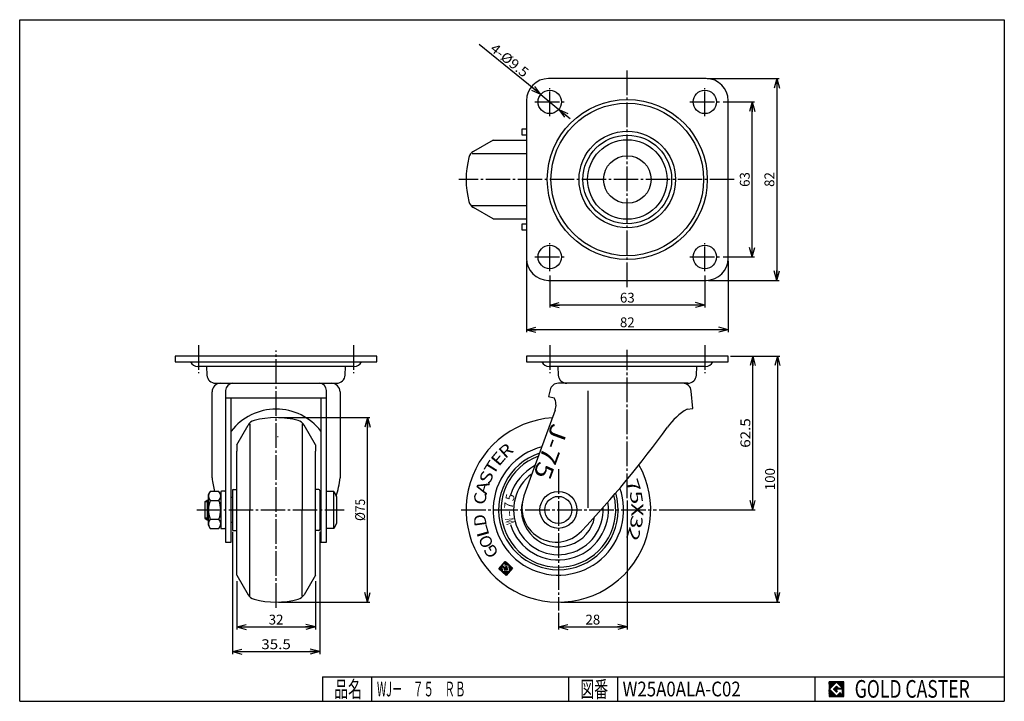
# Model space of a CAD drawing. Extents: x 10 to 410, y 10 to 287.
import ezdxf
from ezdxf.enums import TextEntityAlignment as Align

# ---------------------------------------------------------------- set-up
doc = ezdxf.new("R2010")
doc.units = 0
doc.header["$MEASUREMENT"] = 0
doc.linetypes.add('CENTER', pattern=[13, 10, -1, 1, -1])
doc.layers.get('0').update_dxf_attribs({"linetype": 'CONTINUOUS'})
for name, color, linetype in [('0-1', 7, 'CONTINUOUS'), ('GR1-1', 7, 'CONTINUOUS'), ('LAYERGROUP-1', 3, 'CONTINUOUS'), ('}}ﾊﾊGG血CCТ', 3, 'CONTINUOUS')]:
    doc.layers.add(name, color=color, linetype=linetype)
doc.styles.add('FX_VECTOR', font='MONOTXT.SHX', dxfattribs={"bigfont": 'BIGFONT.SHX'})
doc.styles.add('STYLE1', font='MONOTXT.SHX', dxfattribs={"bigfont": 'extfont.shx'})
doc.dimstyles.new('FXDIMINFO', dxfattribs={"dimtxt": 4, "dimasz": 4, "dimexe": 1, "dimexo": 1, "dimgap": 1, "dimtad": 1, "dimtxsty": 'STYLE1', "dimblk1": 'FXTIP_ARROW_S', "dimblk2": 'FXTIP_ARROW_E', "dimsah": 1, "dimcen": 2.5, "dimdle": 6, "dimclrd": 7, "dimclre": 7, "dimclrt": 7, "dimazin": 3, "dimtfac": 1, "dimtmove": 0, "dimatfit": 3})

# ---------------------------------------------------------------- blocks, each defined once
blk = doc.blocks.new('FXTIP_ARROW_S')
at = {"color": 0, "linetype": 'CONTINUOUS'}
for q in [(-1, 0), (-0.965926, 0.258819), (-0.965926, -0.258819)]:
    blk.add_line((0, 0), q, dxfattribs=at)
blk = doc.blocks.new('FXTIP_ARROW_E')
at = {"color": 0, "linetype": 'CONTINUOUS'}
for q in [(-1, 0), (-0.965926, 0.258819), (-0.965926, -0.258819)]:
    blk.add_line((0, 0), q, dxfattribs=at)
blk = doc.blocks.new('*D19')
at = {"layer": 'GR1-1', "color": 7, "linetype": 'CONTINUOUS'}
for p, q in [((289.343568, 263.063218), (318.569847, 263.063218)), ((317.569847, 263.063218), (317.569847, 181.063218)), ((289.843568, 181.063218), (318.569847, 181.063218))]:
    blk.add_line(p, q, dxfattribs=at)
at = {"layer": 'GR1-1', "color": 7, "linetype": 'CONTINUOUS', "xscale": 4, "yscale": 4}
for name, p, rotation in [('FXTIP_ARROW_S', (317.569847, 263.063218), 90), ('FXTIP_ARROW_E', (317.569847, 181.063218), 270)]:
    blk.add_blockref(name, p, dxfattribs=dict(at, rotation=rotation))
at = {"layer": 'GR1-1', "color": 7, "linetype": 'CONTINUOUS', "style": 'FX_VECTOR', "width": 0.851351}
blk.add_text('82', height=4, rotation=90, dxfattribs=at).set_placement((316.569824, 219.063217), (316.569824, 225.063217), align=Align.FIT)
blk = doc.blocks.new('*D20')
at = {"layer": 'GR1-1', "color": 7, "linetype": 'CONTINUOUS'}
for p, q in [((295.843568, 253.563218), (308.569847, 253.563218)), ((307.569847, 190.563218), (307.569847, 253.563218)), ((295.843568, 190.563218), (308.569847, 190.563218))]:
    blk.add_line(p, q, dxfattribs=at)
at = {"layer": 'GR1-1', "color": 7, "linetype": 'CONTINUOUS', "xscale": 4, "yscale": 4}
for name, p, rotation in [('FXTIP_ARROW_E', (307.569847, 253.563218), 90), ('FXTIP_ARROW_S', (307.569847, 190.563218), 270)]:
    blk.add_blockref(name, p, dxfattribs=dict(at, rotation=rotation))
at = {"layer": 'GR1-1', "color": 7, "linetype": 'CONTINUOUS', "style": 'FX_VECTOR', "width": 0.851351}
blk.add_text('63', height=4, rotation=90, dxfattribs=at).set_placement((306.569824, 219.063217), (306.569824, 225.063217), align=Align.FIT)
blk = doc.blocks.new('*D21')
at = {"layer": 'GR1-1', "color": 7, "linetype": 'CONTINUOUS'}
for p, q in [((215.843568, 189.063218), (215.843568, 160.016088)), ((297.843568, 189.063218), (297.843568, 160.016088)), ((297.843568, 161.016088), (215.843568, 161.016088))]:
    blk.add_line(p, q, dxfattribs=at)
at = {"layer": 'GR1-1', "color": 7, "linetype": 'CONTINUOUS', "xscale": 4, "yscale": 4, "rotation": 180}
blk.add_blockref('FXTIP_ARROW_E', (215.843568, 161.016088), dxfattribs=at)
at = {"layer": 'GR1-1', "color": 7, "linetype": 'CONTINUOUS', "xscale": 4, "yscale": 4}
blk.add_blockref('FXTIP_ARROW_S', (297.843568, 161.016088), dxfattribs=at)
at = {"layer": 'GR1-1', "color": 7, "linetype": 'CONTINUOUS', "style": 'FX_VECTOR', "width": 0.851351}
blk.add_text('82', height=4, dxfattribs=at).set_placement((253.843567, 162.016083), (259.843567, 162.016083), align=Align.FIT)
blk = doc.blocks.new('*D22')
at = {"layer": 'GR1-1', "color": 7, "linetype": 'CONTINUOUS'}
for p, q in [((225.343568, 183.063218), (225.343568, 170.016088)), ((288.343568, 183.063218), (288.343568, 170.016088)), ((288.343568, 171.016088), (225.343568, 171.016088))]:
    blk.add_line(p, q, dxfattribs=at)
at = {"layer": 'GR1-1', "color": 7, "linetype": 'CONTINUOUS', "xscale": 4, "yscale": 4, "rotation": 180}
blk.add_blockref('FXTIP_ARROW_E', (225.343568, 171.016088), dxfattribs=at)
at = {"layer": 'GR1-1', "color": 7, "linetype": 'CONTINUOUS', "xscale": 4, "yscale": 4}
blk.add_blockref('FXTIP_ARROW_S', (288.343568, 171.016088), dxfattribs=at)
at = {"layer": 'GR1-1', "color": 7, "linetype": 'CONTINUOUS', "style": 'FX_VECTOR', "width": 0.851351}
blk.add_text('63', height=4, dxfattribs=at).set_placement((253.843567, 172.016083), (259.843567, 172.016083), align=Align.FIT)
blk = doc.blocks.new('*D23')
at = {"layer": 'GR1-1', "color": 7, "linetype": 'CONTINUOUS'}
for p, q in [((221.657671, 256.559327), (196.642483, 276.893111)), ((221.657671, 256.559327), (229.029464, 250.56711)), ((229.029464, 250.56711), (233.685333, 246.782551))]:
    blk.add_line(p, q, dxfattribs=at)
at = {"layer": 'GR1-1', "color": 7, "linetype": 'CONTINUOUS', "xscale": 4, "yscale": 4}
for p, rotation in [((221.657671, 256.559327), 320.893805), ((229.029464, 250.56711), 140.893805)]:
    blk.add_blockref('FXTIP_ARROW_S', p, dxfattribs=dict(at, rotation=rotation))
at = {"layer": 'GR1-1', "color": 7, "linetype": 'CONTINUOUS', "style": 'FX_VECTOR', "width": 0.84375}
blk.add_text('4-%%c9.5', height=4, rotation=320.893799, dxfattribs=at).set_placement((200.806983, 274.630299), (214.77459, 263.276623), align=Align.FIT)
blk = doc.blocks.new('*D24')
at = {"layer": 'GR1-1', "color": 7, "linetype": 'CONTINUOUS'}
for p, q in [((98.151831, 58.788715), (98.151831, 39.207908)), ((130.151831, 58.788715), (130.151831, 39.207908)), ((98.151831, 40.207908), (130.151831, 40.207908))]:
    blk.add_line(p, q, dxfattribs=at)
at = {"layer": 'GR1-1', "color": 7, "linetype": 'CONTINUOUS', "xscale": 4, "yscale": 4}
for name, p, rotation in [('FXTIP_ARROW_S', (98.151831, 40.207908), 180), ('FXTIP_ARROW_E', (130.151831, 40.207908), 360)]:
    blk.add_blockref(name, p, dxfattribs=dict(at, rotation=rotation))
at = {"layer": 'GR1-1', "color": 7, "linetype": 'CONTINUOUS', "style": 'FX_VECTOR', "width": 0.851351}
blk.add_text('32', height=4, dxfattribs=at).set_placement((111.151825, 41.207905), (117.151825, 41.207905), align=Align.FIT)
blk = doc.blocks.new('*D25')
at = {"layer": 'GR1-1', "color": 7, "linetype": 'CONTINUOUS'}
for p, q in [((115.151831, 125.288715), (152.291947, 125.288715)), ((151.291947, 50.288715), (151.291947, 125.288715)), ((115.151831, 50.288715), (152.291947, 50.288715))]:
    blk.add_line(p, q, dxfattribs=at)
at = {"layer": 'GR1-1', "color": 7, "linetype": 'CONTINUOUS', "xscale": 4, "yscale": 4}
for name, p, rotation in [('FXTIP_ARROW_E', (151.291947, 125.288715), 90), ('FXTIP_ARROW_S', (151.291947, 50.288715), 270)]:
    blk.add_blockref(name, p, dxfattribs=dict(at, rotation=rotation))
at = {"layer": 'GR1-1', "color": 7, "linetype": 'CONTINUOUS', "style": 'FX_VECTOR', "width": 0.84375}
blk.add_text('%%c75', height=4, rotation=90, dxfattribs=at).set_placement((150.291946, 83.288712), (150.291946, 92.288712), align=Align.FIT)
blk = doc.blocks.new('*D26')
at = {"layer": 'GR1-1', "color": 7, "linetype": 'CONTINUOUS'}
for p, q in [((298.793568, 150.288715), (318.816092, 150.288715)), ((317.816092, 150.288715), (317.816092, 50.288715)), ((229.843568, 50.288715), (318.816092, 50.288715))]:
    blk.add_line(p, q, dxfattribs=at)
at = {"layer": 'GR1-1', "color": 7, "linetype": 'CONTINUOUS', "xscale": 4, "yscale": 4}
for name, p, rotation in [('FXTIP_ARROW_S', (317.816092, 150.288715), 90), ('FXTIP_ARROW_E', (317.816092, 50.288715), 270)]:
    blk.add_blockref(name, p, dxfattribs=dict(at, rotation=rotation))
at = {"layer": 'GR1-1', "color": 7, "linetype": 'CONTINUOUS', "style": 'FX_VECTOR', "width": 0.828947}
blk.add_text('100', height=4, rotation=90, dxfattribs=at).set_placement((316.816101, 95.788712), (316.816101, 104.788712), align=Align.FIT)
blk = doc.blocks.new('*D27')
at = {"layer": 'GR1-1', "color": 7, "linetype": 'CONTINUOUS'}
for p, q in [((307.816092, 87.788715), (307.816092, 150.288715)), ((269.747108, 87.788715), (308.816092, 87.788715))]:
    blk.add_line(p, q, dxfattribs=at)
at = {"layer": 'GR1-1', "color": 7, "linetype": 'CONTINUOUS', "xscale": 4, "yscale": 4}
for name, p, rotation in [('FXTIP_ARROW_E', (307.816092, 150.288715), 90), ('FXTIP_ARROW_S', (307.816092, 87.788715), 270)]:
    blk.add_blockref(name, p, dxfattribs=dict(at, rotation=rotation))
at = {"layer": 'GR1-1', "color": 7, "linetype": 'CONTINUOUS', "style": 'FX_VECTOR', "width": 0.940299}
blk.add_text('62.5', height=4, rotation=90, dxfattribs=at).set_placement((306.816101, 113.038712), (306.816101, 125.038712), align=Align.FIT)
blk = doc.blocks.new('*D28')
at = {"layer": 'GR1-1', "color": 7, "linetype": 'CONTINUOUS'}
for p, q in [((256.843568, 91.59808), (256.843568, 39.207908)), ((228.843568, 45.92541), (228.843568, 39.207908)), ((228.843568, 40.207908), (256.843568, 40.207908))]:
    blk.add_line(p, q, dxfattribs=at)
at = {"layer": 'GR1-1', "color": 7, "linetype": 'CONTINUOUS', "xscale": 4, "yscale": 4}
for name, p, rotation in [('FXTIP_ARROW_S', (228.843568, 40.207908), 180), ('FXTIP_ARROW_E', (256.843568, 40.207908), 360)]:
    blk.add_blockref(name, p, dxfattribs=dict(at, rotation=rotation))
at = {"layer": 'GR1-1', "color": 7, "linetype": 'CONTINUOUS', "style": 'FX_VECTOR', "width": 0.851351}
blk.add_text('28', height=4, dxfattribs=at).set_placement((239.843567, 41.207905), (245.843567, 41.207905), align=Align.FIT)
blk = doc.blocks.new('BLKF031')
at = {"layer": 'GR1-1', "color": 7, "linetype": 'CONTINUOUS'}
for p, q in [((206.090077, 64.099141), (204.757905, 64.029325)), ((206.083095, 64.232358), (204.884141, 64.169523)), ((206.076114, 64.365575), (205.010376, 64.309722)), ((206.069132, 64.498792), (205.136612, 64.449921)), ((206.062151, 64.632009), (205.262848, 64.59012)), ((206.055169, 64.765227), (205.389083, 64.730319)), ((206.048187, 64.898444), (205.515319, 64.870517)), ((206.279238, 65.044136), (205.641554, 65.010716)), ((206.139039, 65.170371), (205.76779, 65.150915)), ((206.055645, 65.299584), (205.894025, 65.291114)), ((206.18188, 65.439783), (206.020261, 65.431313)), ((206.419437, 64.9179), (206.13684, 64.90309)), ((206.308116, 65.579981), (206.146496, 65.571511)), ((206.434352, 65.72018), (206.272732, 65.71171)), ((206.559635, 64.791665), (206.277039, 64.776854)), ((206.560587, 65.860379), (206.398968, 65.851909)), ((206.699834, 64.665429), (206.417238, 64.650619)), ((206.686823, 66.000578), (206.525203, 65.992108)), ((206.840033, 64.539193), (206.557437, 64.524383)), ((206.813058, 66.140777), (206.651439, 66.132307)), ((206.980232, 64.412958), (206.697635, 64.398148)), ((207.120431, 64.286722), (206.749181, 64.267266)), ((207.260629, 64.160487), (206.756163, 64.134049)), ((207.400828, 64.034251), (206.763145, 64.000832)), ((207.843412, 66.328358), (206.777674, 66.272505)), ((207.703213, 66.454594), (206.90391, 66.412704)), ((207.563014, 66.580829), (207.030145, 66.552903)), ((207.983611, 66.202123), (207.064533, 66.153956)), ((208.824803, 65.444709), (207.075476, 65.353031)), ((208.684605, 65.570945), (207.123868, 65.48915)), ((207.422815, 66.707065), (207.156381, 66.693102)), ((208.123809, 66.075887), (207.204731, 66.02772)), ((208.544406, 65.69718), (207.250104, 65.629349)), ((208.06739, 64.603517), (207.312458, 64.563952)), ((208.264008, 65.949652), (207.34493, 65.901485)), ((208.404207, 65.823416), (207.376339, 65.769548)), ((208.074372, 64.470299), (207.451226, 64.437642)), ((208.095316, 64.070648), (207.457633, 64.037228)), ((208.088335, 64.203865), (207.583868, 64.177427)), ((208.081353, 64.337082), (207.591424, 64.311406)), ((208.965002, 65.318474), (208.698568, 65.304511)), ((209.105201, 65.192238), (208.705549, 65.171293)), ((209.2454, 65.066003), (208.712531, 65.038076)), ((209.385598, 64.939767), (208.719513, 64.904859)), ((209.525797, 64.813531), (208.726494, 64.771642)), ((209.665996, 64.687296), (208.733476, 64.638425)), ((209.806195, 64.56106), (208.740457, 64.505207)), ((209.946394, 64.434825), (208.747439, 64.37199)), ((210.086592, 64.308589), (208.754421, 64.238773)), ((210.226791, 64.182354), (208.761402, 64.105556)), ((210.15736, 64.045132), (208.768384, 63.972339)), ((206.097059, 63.965924), (204.63167, 63.889126)), ((206.10404, 63.832706), (204.715064, 63.759913)), ((206.111022, 63.699489), (204.855263, 63.633678)), ((206.118004, 63.566272), (204.995461, 63.507442)), ((206.124985, 63.433055), (205.13566, 63.381207)), ((206.131967, 63.299838), (205.275859, 63.254971)), ((206.138948, 63.16662), (205.416058, 63.128735)), ((206.14593, 63.033403), (205.556257, 63.0025)), ((206.152912, 62.900186), (205.696455, 62.876264)), ((206.159893, 62.766969), (205.836654, 62.750029)), ((206.166875, 62.633752), (205.976853, 62.623793)), ((208.895005, 62.643144), (206.117052, 62.497558)), ((208.768769, 62.502945), (206.257251, 62.371322)), ((208.642534, 62.362746), (206.397449, 62.245086)), ((208.516298, 62.222548), (206.537648, 62.118851)), ((208.390063, 62.082349), (206.677847, 61.992615)), ((208.102298, 63.937431), (206.770126, 63.867614)), ((208.10928, 63.804213), (206.777108, 63.734397)), ((208.116261, 63.670996), (206.784089, 63.60118)), ((208.123243, 63.537779), (206.791071, 63.467963)), ((208.130224, 63.404562), (206.798053, 63.334746)), ((208.263827, 61.94215), (206.818046, 61.86638)), ((208.137591, 61.801951), (206.958245, 61.740144)), ((208.011356, 61.661752), (207.098443, 61.613909)), ((207.88512, 61.521554), (207.238642, 61.487673)), ((207.758885, 61.381355), (207.378841, 61.361437)), ((207.632649, 61.241156), (207.51904, 61.235202)), ((210.031125, 63.904933), (208.775366, 63.839122)), ((209.904889, 63.764734), (208.782347, 63.705904)), ((209.778654, 63.624535), (208.789329, 63.572687)), ((209.652418, 63.484337), (208.79631, 63.43947)), ((209.526183, 63.344138), (208.803292, 63.306253)), ((209.399947, 63.203939), (208.810274, 63.173036)), ((209.273711, 63.06374), (208.817255, 63.039818)), ((209.147476, 62.923542), (208.824237, 62.906601)), ((209.02124, 62.783343), (208.831218, 62.773384))]:
    blk.add_line(p, q, dxfattribs=at)
blk = doc.blocks.new('*D30')
at = {"layer": 'LAYERGROUP-1', "color": 7, "linetype": 'CONTINUOUS'}
for p, q in [((96.401831, 78.855382), (96.401831, 29.207908)), ((131.901831, 78.855382), (131.901831, 29.207908)), ((96.401831, 30.207908), (131.901831, 30.207908))]:
    blk.add_line(p, q, dxfattribs=at)
at = {"layer": 'LAYERGROUP-1', "color": 7, "linetype": 'CONTINUOUS', "xscale": 4, "yscale": 4}
for name, p, rotation in [('FXTIP_ARROW_S', (96.401831, 30.207908), 180), ('FXTIP_ARROW_E', (131.901831, 30.207908), 360)]:
    blk.add_blockref(name, p, dxfattribs=dict(at, rotation=rotation))
at = {"layer": 'LAYERGROUP-1', "color": 7, "linetype": 'CONTINUOUS', "style": 'FX_VECTOR', "width": 0.940299}
blk.add_text('35.5', height=4, dxfattribs=at).set_placement((108.151833, 31.207909), (120.151833, 31.207909), align=Align.FIT)
blk = doc.blocks.new('BLKF034')
at = {"layer": '0-1', "color": 7, "linetype": 'CONTINUOUS'}
for p, q in [((344.8019, 17.913462), (338.8019, 17.913462)), ((338.8019, 17.913462), (338.8019, 11.913462)), ((344.8019, 11.913462), (344.8019, 17.913462)), ((338.8019, 11.913462), (344.8019, 11.913462))]:
    blk.add_line(p, q, dxfattribs=at)
blk = doc.blocks.new('BLKF035')
at = {"layer": '0-1', "color": 7, "linetype": 'CONTINUOUS'}
for p, q in [((341.8019, 17.769231), (338.946131, 14.913462)), ((340.578823, 14.913462), (341.8019, 16.136538)), ((344.224977, 15.346154), (341.8019, 17.769231)), ((341.8019, 16.136538), (342.592284, 15.346154)), ((338.946131, 14.913462), (341.8019, 12.057692)), ((341.8019, 13.690385), (340.578823, 14.913462)), ((344.224977, 15), (341.8019, 15)), ((341.8019, 15), (341.8019, 14.134615)), ((341.8019, 14.134615), (342.246131, 14.134615)), ((342.246131, 14.134615), (341.8019, 13.690385)), ((341.8019, 12.057692), (343.359592, 13.615385)), ((342.592284, 15.346154), (344.224977, 15.346154)), ((343.359592, 13.615385), (343.359592, 12.980769)), ((343.359592, 12.980769), (344.224977, 12.980769)), ((344.224977, 12.980769), (344.224977, 15))]:
    blk.add_line(p, q, dxfattribs=at)
blk = doc.blocks.new('BLKF033')
at = {"layer": 'GR1-1', "linetype": 'CONTINUOUS'}
h = blk.add_hatch(dxfattribs=at)
h.set_pattern_fill('', scale=0.05, angle=45, style=0, pattern_type=0)
h.set_pattern_definition([(45, (0, 0), (-0.035355339, 0.035355339), [])])
h.paths.add_polyline_path([(338.8, 17.91), (344.8, 17.91), (344.8, 11.91), (338.8, 11.91)], flags=0)
h.paths.add_polyline_path([(341.8, 17.77), (338.95, 14.91), (341.8, 12.06), (343.36, 13.62), (343.36, 12.98), (344.22, 12.98), (344.22, 15), (341.8, 15), (341.8, 14.13), (342.25, 14.13), (341.8, 13.69), (340.58, 14.91), (341.8, 16.14), (342.59, 15.35), (344.22, 15.35)], flags=0)
at = {"layer": '}}ﾊﾊGG血CCТ', "color": 7, "linetype": 'CONTINUOUS'}
for p, q in [((10, 10), (10, 287)), ((10, 287), (410, 287)), ((410, 287), (410, 10)), ((133, 20), (410, 20)), ((133, 20), (133, 10)), ((153, 10), (153, 20)), ((233, 20), (233, 10)), ((253, 10), (253, 20)), ((333, 20), (333, 10)), ((10, 10), (410, 10))]:
    blk.add_line(p, q, dxfattribs=at)
for name in ['BLKF034', 'BLKF035']:
    blk.add_blockref(name, (0, 0))
at = {"layer": '}}ﾊﾊGG血CCТ', "color": 7, "linetype": 'CONTINUOUS', "style": 'FX_VECTOR'}
for s, height, width, p, p2 in [('品名', 6.649, 1.083413, (137.74, 11.6), (149.06, 11.6)), ('図番', 6.649, 1.083413, (237.74, 11.6), (249.06, 11.6)), ('GOLD CASTER', 7.1709, 0.63978, (349.23, 11.46), (395.98, 11.46))]:
    blk.add_text(s, height=height, dxfattribs=dict(at, width=width)).set_placement(p, p2, align=Align.FIT)

msp = doc.modelspace()

# ---------------------------------------------------------------- linework, layer by layer
at = {"layer": 'GR1-1', "color": 6, "linetype": 'CENTER'}
for p, q in [((256.843568, 178.35274), (256.843568, 266.898475)), ((225.343568, 247.797327), (225.343568, 259.139174)), ((288.343568, 247.797327), (288.343568, 259.139174)), ((219.25246, 253.563218), (231.794501, 253.563218)), ((282.25246, 253.563218), (294.794501, 253.563218)), ((300.307753, 222.063218), (188.459834, 222.063218)), ((225.343568, 184.797327), (225.343568, 196.139174)), ((288.343568, 184.797327), (288.343568, 196.139174)), ((219.25246, 190.563218), (231.794501, 190.563218)), ((282.25246, 190.563218), (294.794501, 190.563218)), ((114.151831, 47.987253), (114.151831, 152.537312)), ((256.843568, 92.59808), (256.843568, 152.847167)), ((228.843568, 104.282003), (228.843568, 46.92541)), ((81.912741, 87.788715), (141.865087, 87.788715)), ((189.362258, 87.788715), (268.747108, 87.788715))]:
    msp.add_line(p, q, dxfattribs=at)
at = {"layer": 'GR1-1', "color": 3, "linetype": 'CONTINUOUS'}
for p, q in [((288.843568, 263.063218), (224.843568, 263.063218)), ((215.843568, 254.063218), (215.843568, 190.063218)), ((297.843568, 190.063218), (297.843568, 254.063218)), ((215.843568, 242.563218), (214.013568, 242.563218)), ((214.013568, 242.563218), (214.013568, 240.263218)), ((214.013568, 240.263218), (215.843568, 240.263218)), ((202.343568, 238.063218), (194.376637, 233.463509)), ((202.343568, 238.063218), (215.843568, 238.063218)), ((202.343568, 206.063218), (194.376637, 210.662928)), ((202.343568, 206.063218), (215.843568, 206.063218)), ((215.843568, 203.863218), (214.013568, 203.863218)), ((214.013568, 203.863218), (214.013568, 201.563218)), ((214.013568, 201.563218), (215.843568, 201.563218)), ((224.843568, 181.063218), (288.843568, 181.063218)), ((155.101831, 150.288715), (73.201831, 150.288715)), ((73.201831, 150.288715), (73.201831, 147.988715)), ((155.101831, 147.988715), (155.101831, 150.288715)), ((297.793568, 150.288715), (215.893568, 150.288715)), ((215.893568, 150.288715), (215.893568, 147.988715)), ((297.793568, 147.988715), (297.793568, 150.288715)), ((73.201831, 147.988715), (155.101831, 147.988715)), ((145.897603, 146.0884), (82.406058, 146.0884)), ((85.884466, 146.0884), (86.084305, 142.565494)), ((142.219356, 142.565494), (142.419195, 146.0884)), ((215.893568, 147.988715), (297.793568, 147.988715)), ((288.58934, 146.0884), (225.097795, 146.0884)), ((228.576203, 146.0884), (228.776042, 142.565494)), ((284.911093, 142.565494), (285.110932, 146.0884)), ((89.578688, 139.263715), (138.724974, 139.263715)), ((93.651831, 136.263715), (93.651831, 74.708715)), ((134.651831, 74.708715), (134.651831, 136.263715)), ((225.454786, 136.60534), (224.773568, 133.855533)), ((281.416711, 139.263715), (228.852089, 139.263715)), ((283.43464, 128.966173), (282.806384, 136.071964)), ((88.151831, 100.763715), (88.151831, 135.763715)), ((93.651831, 133.363715), (134.651831, 133.363715)), ((95.951831, 74.708715), (95.951831, 133.363715)), ((132.351831, 133.363715), (132.351831, 74.708715)), ((140.151831, 135.763715), (140.151831, 100.763715)), ((224.773568, 133.855533), (227.073568, 133.363715)), ((227.524031, 128.296987), (214.857871, 93.496997)), ((281.143568, 128.763715), (283.43464, 128.966173)), ((98.151831, 114.288715), (102.75154, 122.255645)), ((130.151831, 114.288715), (125.552121, 122.255645)), ((98.151831, 114.288715), (98.151831, 111.71169)), ((130.151831, 114.288715), (130.151831, 111.71169)), ((98.151831, 63.86574), (98.151831, 111.71169)), ((130.151831, 87.788715), (130.151831, 111.71169)), ((96.801831, 96.122048), (98.151831, 96.122048)), ((131.501831, 96.122048), (130.151831, 96.122048)), ((86.651831, 94.038715), (86.915011, 94.601007)), ((86.651831, 81.538715), (86.651831, 94.038715)), ((90.926936, 95.294268), (87.376725, 95.294268)), ((91.651831, 94.038715), (91.38865, 94.601007)), ((91.651831, 95.088715), (91.651831, 80.488715)), ((93.351831, 95.388715), (91.951831, 95.388715)), ((96.401831, 92.788715), (95.951831, 92.788715)), ((96.401831, 95.722048), (96.401831, 79.855382)), ((131.901831, 95.722048), (131.901831, 79.855382)), ((131.901831, 92.788715), (132.351831, 92.788715)), ((137.651831, 95.288715), (134.651831, 95.288715)), ((137.651831, 95.288715), (138.651831, 93.288715)), ((138.651831, 93.288715), (138.651831, 82.288715)), ((85.151831, 91.112215), (86.151831, 91.788715)), ((85.151831, 91.112215), (85.151831, 84.465215)), ((86.151831, 91.788715), (86.651831, 91.788715)), ((87.376725, 91.541492), (90.926936, 91.541492)), ((85.151831, 84.465215), (86.151831, 83.788715)), ((87.376725, 84.035938), (90.926936, 84.035938)), ((130.151831, 61.288715), (130.151831, 87.788715)), ((86.151831, 83.788715), (86.651831, 83.788715)), ((86.915011, 80.976423), (86.651831, 81.538715)), ((87.376725, 80.283161), (90.926936, 80.283161)), ((91.651831, 81.538715), (91.38865, 80.976423)), ((91.951831, 80.188715), (93.351831, 80.188715)), ((95.951831, 82.788715), (96.401831, 82.788715)), ((132.351831, 82.788715), (131.901831, 82.788715)), ((137.651831, 80.288715), (134.651831, 80.288715)), ((138.651831, 82.288715), (137.651831, 80.288715)), ((96.801831, 79.455382), (98.151831, 79.455382)), ((131.501831, 79.455382), (130.151831, 79.455382)), ((93.651831, 74.708715), (95.951831, 74.708715)), ((132.351831, 74.708715), (134.651831, 74.708715)), ((98.151831, 61.288715), (98.151831, 63.86574)), ((98.151831, 61.288715), (102.75154, 53.321785)), ((130.151831, 61.288715), (125.552121, 53.321785))]:
    msp.add_line(p, q, dxfattribs=at)
at = {"layer": 'GR1-1', "color": 6, "linetype": 'CONTINUOUS'}
for p, q in [((193.819085, 232.660967), (215.843568, 232.660967)), ((193.819085, 211.46547), (215.843568, 211.46547)), ((240.851382, 136.190247), (240.851382, 88.587053)), ((103.554082, 122.813198), (103.554082, 87.788715)), ((124.749579, 122.813198), (124.749579, 87.788715)), ((137.651831, 80.288715), (137.651831, 95.288715)), ((86.651831, 91.112215), (85.151831, 91.112215)), ((86.151831, 91.788715), (86.151831, 83.788715)), ((86.651831, 84.465215), (85.151831, 84.465215)), ((103.554082, 52.764232), (103.554082, 87.788715)), ((124.749579, 52.764232), (124.749579, 87.788715))]:
    msp.add_line(p, q, dxfattribs=at)
at = {"layer": 'GR1-1', "color": 66, "linetype": 'CONTINUOUS'}
msp.add_line((114.983057, 117.488715), (114.701831, 117.488715), dxfattribs=at)
at = {"layer": 'GR1-1', "color": 7, "linetype": 'CONTINUOUS'}
for p, q in [((204.604756, 63.859235), (207.282617, 66.8333)), ((206.028731, 65.269693), (206.932206, 66.273103)), ((207.430719, 64.007337), (206.028731, 65.269693)), ((206.168363, 62.605349), (206.043541, 64.987097)), ((206.043541, 64.987097), (206.744535, 64.355919)), ((206.744535, 64.355919), (206.799541, 63.306343)), ((206.932206, 66.273103), (207.427883, 65.826793)), ((207.427883, 65.826793), (207.078468, 65.438728)), ((207.131526, 65.327488), (208.693075, 65.409325)), ((207.282617, 66.8333), (210.256682, 64.15544)), ((207.320386, 64.55545), (207.653874, 64.255176)), ((208.061897, 64.708331), (207.361526, 64.671626)), ((207.653874, 64.255176), (207.430719, 64.007337)), ((210.256682, 64.15544), (207.578821, 61.181374)), ((208.131713, 63.37616), (208.061897, 64.708331)), ((208.693075, 65.409325), (208.832707, 62.744982)), ((207.578821, 61.181374), (204.604756, 63.859235)), ((208.832707, 62.744982), (206.168363, 62.605349)), ((206.799541, 63.306343), (208.131713, 63.37616))]:
    msp.add_line(p, q, dxfattribs=at)
at = {"layer": 'GR1-1', "color": 3, "linetype": 'CONTINUOUS'}
for centre, radius in [((225.343568, 253.563218), 4.75), ((288.343568, 253.563218), 4.75), ((256.843568, 222.063218), 16.15), ((256.843568, 222.063218), 9.65), ((225.343568, 190.563218), 4.75), ((288.343568, 190.563218), 4.75), ((228.843568, 87.788715), 7.5)]:
    msp.add_circle(centre, radius, dxfattribs=at)
at = {"layer": 'GR1-1', "color": 6, "linetype": 'CONTINUOUS'}
for centre, radius in [((256.843568, 222.063218), 32.5), ((256.843568, 222.063218), 31), ((256.843568, 222.063218), 19.6), ((256.843568, 222.063218), 18), ((228.843568, 87.788715), 5.5)]:
    msp.add_circle(centre, radius, dxfattribs=at)
at = {"layer": 'GR1-1', "color": 3, "linetype": 'CONTINUOUS'}
for centre, radius, start, end in [((224.843568, 254.063218), 9, 90, 180), ((288.843568, 254.063218), 9, 0, 90), ((196.376637, 229.999408), 4, 120, 165.16679), ((226.343568, 222.063218), 35, 165.16679, 194.83321), ((196.376637, 214.127029), 4, 194.83321, 240), ((224.843568, 190.063218), 9, 180, 270), ((288.843568, 190.063218), 9, 270, 360), ((82.406058, 149.413264), 3.324864, 205.369444, 270), ((145.897603, 149.413264), 3.324864, 270, 334.630556), ((225.097795, 149.413264), 3.324864, 205.369444, 270), ((288.58934, 149.413264), 3.324864, 270, 334.630556), ((89.578688, 142.763715), 3.5, 183.246665, 270), ((138.724974, 142.763715), 3.5, 270, 356.753335), ((232.270424, 142.763715), 3.5, 183.246665, 270), ((281.416711, 142.763715), 3.5, 270, 356.753335), ((91.651831, 135.763715), 3.5, 90, 180), ((96.651831, 136.263715), 3, 90, 180), ((131.651831, 136.263715), 3, 0, 90), ((136.651831, 135.763715), 3.5, 0, 90), ((228.852089, 135.763715), 3.5, 90, 166.086058), ((279.319984, 135.763715), 3.5, 5.052647, 90), ((221.885876, 130.349108), 6, -20, 30.161194), ((114.151831, 105.763715), 23, 37.692428, 142.307572), ((294.215962, 106.829775), 25.534001, 120.794491, 145.328234), ((106.215641, 120.255645), 4, 104.83321, 150), ((114.151831, 90.288715), 35, 75.16679, 104.83321), ((122.08802, 120.255645), 4, 30, 75.16679), ((228.843568, 87.788715), 37.5, -266.264017, 29.237855), ((-90.123188, 386.844598), 450, 316.858858, 323.844697), ((228.843568, 87.788715), 26.5, -255.277128, 19.559037), ((131.93763, 105.920326), 44.088398, 186.71673, 193.946578), ((96.366031, 105.920326), 44.088398, 343.428651, 353.28327), ((96.801831, 95.722048), 0.4, 90, 180), ((131.501831, 95.722048), 0.4, 0, 90), ((89.442793, 93.41788), 2.790963, 137.754498, 222.245502), ((88.860868, 93.41788), 2.790963, -42.245502, 42.245502), ((91.951831, 95.088715), 0.3, 90, 180), ((93.351831, 95.088715), 0.3, 0, 90), ((228.013568, 88.708715), 14, 160, 316.858858), ((96.72834, 87.788715), 10.076509, 158.134547, 201.865453), ((81.575322, 87.788715), 10.076509, -21.865453, 21.865453), ((228.843568, 87.788715), 15, 166.825141, 349.035127), ((89.442793, 82.15955), 2.790963, 137.754498, 222.245502), ((88.860868, 82.15955), 2.790963, -42.245502, 42.245502), ((91.951831, 80.488715), 0.3, 180, 270), ((93.351831, 80.488715), 0.3, 270, 360), ((96.801831, 79.855382), 0.4, 180, 270), ((131.501831, 79.855382), 0.4, 270, 360), ((106.215641, 55.321785), 4, 210, 255.16679), ((122.08802, 55.321785), 4, 284.83321, 330), ((114.151831, 85.288715), 35, 255.16679, 284.83321)]:
    msp.add_arc(centre, radius, start, end, dxfattribs=at)
at = {"layer": 'GR1-1', "color": 6, "linetype": 'CONTINUOUS'}
for radius, start, end in [(24.3, -251.597857, 16.500647), (23.3, -249.621277, 14.892605), (20.34, 117.911828, 163.059333), (18.2, -233.965533, 3.15066), (20.34, -162.947172, 9.002556)]:
    msp.add_arc((228.843568, 87.788715), radius, start, end, dxfattribs=at)
at = {"layer": 'GR1-1', "color": 7, "linetype": 'CONTINUOUS'}
for centre, start, end in [((207.128035, 65.394097), 138, 273), ((207.365017, 64.605018), 93, 228)]:
    msp.add_arc(centre, 0.0667, start, end, dxfattribs=at)
at = {"layer": '}}ﾊﾊGG血CCТ', "color": 6, "linetype": 'CENTER'}
for p, q in [((82.651831, 154.735456), (82.651831, 143.386631)), ((145.651831, 154.735456), (145.651831, 143.386631)), ((225.343568, 154.735456), (225.343568, 143.386631)), ((288.343568, 154.735456), (288.343568, 143.386631))]:
    msp.add_line(p, q, dxfattribs=at)

# ---------------------------------------------------------------- block references
for name in ['BLKF033', 'BLKF031']:
    msp.add_blockref(name, (0, 0))

# ---------------------------------------------------------------- texts
at = {"layer": 'GR1-1', "color": 7, "linetype": 'CONTINUOUS', "style": 'FX_VECTOR'}
for s, height, rotation, width, p, p2 in [('J-75', 7.222191, 250, 0.844234, (226.368607, 123.491119), (218.523638, 101.937246)), ('R', 4.877275, 42, 1.201412, (207.26651, 108.325485), (210.998978, 111.686214)), ('T', 4.877275, 58, 1.441695, (202.441681, 101.582466), (205.103217, 105.841814)), ('E', 4.877275, 50, 1.272084, (204.618347, 105.122665), (207.846768, 108.970147)), ('S', 4.877275, 66, 1.272084, (200.778885, 97.773811), (202.821732, 102.362121)), ('7', 4.863612, 288, 1.359714, (256.203125, 99.555031), (257.857441, 94.463571)), ('A', 4.877275, 74, 1.272084, (199.662369, 93.77079), (201.046766, 98.598756)), ('C', 4.877275, 82, 1.201412, (199.113815, 89.651314), (199.812816, 94.624965)), ('5', 3.537652, 75.75, 0.908306, (210.608673, 91.224113), (211.248972, 93.745296)), ('5', 4.863612, 279, 1.359714, (257.70694, 95.130196), (258.544408, 89.842628)), ('7', 3.537652, 85.25, 0.908306, (210.291748, 88.167366), (210.50715, 90.759652)), ('X', 4.863612, 270, 1.359714, (258.500031, 90.524574), (258.500031, 85.171097)), ('D', 4.877275, 98, 1.201412, (199.75209, 81.384529), (199.053089, 86.358181)), ('W', 3.537652, 104.25, 0.701873, (211.20047, 82.382286), (210.560171, 84.903468)), ('-', 3.537652, 94.75, 0.701873, (210.483673, 85.100243), (210.268271, 87.692528)), ('3', 4.863612, 261, 1.359714, (258.562897, 85.851601), (257.725428, 80.564033)), ('L', 4.877275, 106, 1.351589, (200.926498, 77.398109), (199.542101, 82.226076)), ('2', 4.863612, 252, 1.359714, (257.893982, 81.226326), (256.239666, 76.134866)), ('O', 4.877275, 114, 1.13818, (202.644272, 73.61393), (200.601425, 78.20224)), ('G', 4.877275, 122, 1.201412, (204.871979, 70.105598), (202.210443, 74.364946))]:
    msp.add_text(s, height=height, rotation=rotation, dxfattribs=dict(at, width=width)).set_placement(p, p2, align=Align.FIT)
at = {"layer": 'LAYERGROUP-1', "color": 7, "linetype": 'CONTINUOUS', "style": 'FX_VECTOR', "width": 0.702929}
msp.add_text('W25A0ALA-C02', height=6, dxfattribs=at).set_placement((254.916626, 12), (302.916626, 12), align=Align.FIT)
at = {"layer": '}}ﾊﾊGG血CCТ', "color": 7, "linetype": 'CONTINUOUS', "style": 'FX_VECTOR', "width": 0.773006}
msp.add_text('WJ－\u3000７５\u3000ＲＢ', height=6, dxfattribs=at).set_placement((155.146072, 12), (191.146072, 12), align=Align.FIT)

# ---------------------------------------------------------------- dimensions: what is measured, and where the dimension line sits
at = {"layer": 'GR1-1'}
dim = msp.add_diameter_dim_2p(p1=(229.029464, 250.56711), p2=(221.657671, 256.559327), dimstyle='FXDIMINFO', dxfattribs=at)
dim.commit()
dim.dimension.update_dxf_attribs({"geometry": '*D23', "text_midpoint": (207.790787, 268.953461), "dimtype": 163})
for base, p1, p2, angle, picture, middle in [((317.569847, 181.063218), (288.343568, 263.063218), (288.843568, 181.063218), 90, '*D19', (316.569824, 222.063217)), ((317.816092, 50.288715), (297.793568, 150.288715), (228.843568, 50.288715), 90, '*D26', (316.816101, 100.288712)), ((256.843568, 40.207908), (228.843568, 46.92541), (256.843568, 92.59808), 180, '*D28', (242.843567, 41.207905))]:
    dim = msp.add_linear_dim(base=base, p1=p1, p2=p2, angle=angle, dimstyle='FXDIMINFO', override={"dimblk1": 'FXTIP_ARROW_S', "dimblk2": 'FXTIP_ARROW_E', "dimsah": 1}, dxfattribs=at)
    dim.commit()
    dim.dimension.update_dxf_attribs({"geometry": picture, "text_midpoint": middle})
for p1, p2, distance, picture, middle in [((294.843568, 190.563218), (294.843568, 253.563218), -12.726279, '*D20', (306.569824, 222.063217)), ((297.843568, 190.063218), (215.843568, 190.063218), 29.04713, '*D21', (256.843567, 162.016083)), ((288.343568, 184.063218), (225.343568, 184.063218), 13.04713, '*D22', (256.843567, 172.016083)), ((268.747108, 87.788715), (268.747108, 150.288715), -39.068984, '*D27', (306.816101, 119.038712)), ((114.151831, 50.288715), (114.151831, 125.288715), -37.140116, '*D25', (150.291946, 87.788712)), ((98.151831, 59.788715), (130.151831, 59.788715), -19.580807, '*D24', (114.151825, 41.207905))]:
    dim = msp.add_aligned_dim(p1=p1, p2=p2, distance=distance, dimstyle='FXDIMINFO', override={"dimblk1": 'FXTIP_ARROW_S', "dimblk2": 'FXTIP_ARROW_E', "dimsah": 1}, dxfattribs=at)
    dim.commit()
    dim.dimension.update_dxf_attribs({"geometry": picture, "text_midpoint": middle})
at = {"layer": 'LAYERGROUP-1'}
dim = msp.add_aligned_dim(p1=(96.401831, 79.855382), p2=(131.901831, 79.855382), distance=-49.647474, dimstyle='FXDIMINFO', override={"dimblk1": 'FXTIP_ARROW_S', "dimblk2": 'FXTIP_ARROW_E', "dimsah": 1}, dxfattribs=at)
dim.commit()
dim.dimension.update_dxf_attribs({"geometry": '*D30', "text_midpoint": (114.151833, 31.207909)})

doc.saveas('drawing.dxf')
